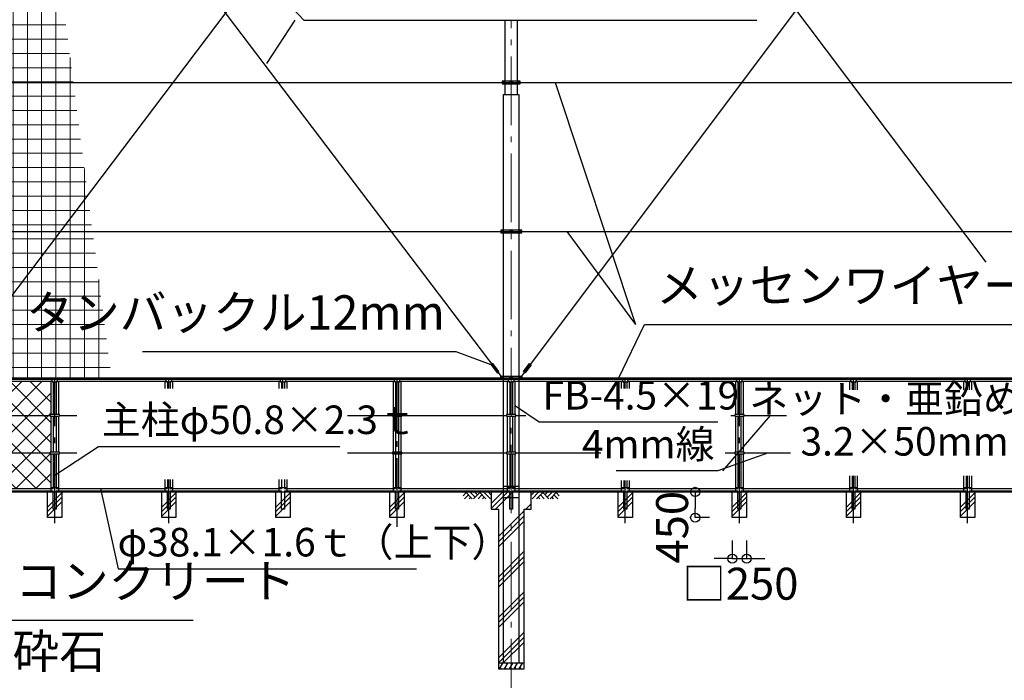
# Model space of a CAD drawing. Extents: x -20 to 78000, y -5402 to 51000.
# Drawn here: x 18452 to 35709, y 21267 to 32837 of the extents above; entities that cross this region are included whole.
import ezdxf

# ---------------------------------------------------------------- set-up
doc = ezdxf.new("R2010")
doc.units = 0
doc.header["$MEASUREMENT"] = 0
doc.header["$PDMODE"] = 3
doc.header["$PDSIZE"] = 20
doc.linetypes.add('DASHDOT', pattern=[8.5, 6, -1, 0.5, -1])
doc.layers.get('0').update_dxf_attribs({"linetype": 'CONTINUOUS'})
doc.layers.get('DEFPOINTS').update_dxf_attribs({"color": 4, "linetype": 'CONTINUOUS'})
for name, color, linetype in [('寸法', 6, 'CONTINUOUS'), ('寸法文字', 6, 'CONTINUOUS'), ('画層1', 7, 'CONTINUOUS'), ('画層1-1', 82, 'CONTINUOUS'), ('画層2', 40, 'CONTINUOUS'), ('画層2-1', 7, 'CONTINUOUS'), ('画層3-1', 3, 'CONTINUOUS'), ('画層3-2', 60, 'CONTINUOUS'), ('画層3-3', 1, 'CONTINUOUS'), ('画層3-寸法', 6, 'CONTINUOUS'), ('画層3-通り芯', 4, 'CONTINUOUS'), ('ﾊｯﾁﾝｸﾞ', 1, 'CONTINUOUS')]:
    doc.layers.add(name, color=color, linetype=linetype)
doc.layers.add('通り芯', color=4, linetype='CONTINUOUS', lineweight=13)
doc.layers.add('ﾈｯﾄ', color=230, linetype='CONTINUOUS', lineweight=13)
doc.styles.add('1_100', font='romans.shx', dxfattribs={"width": 0.75, "bigfont": 'extfont2.shx'})
doc.dimstyles.new('1_200', dxfattribs={"dimscale": 200, "dimtxt": 3, "dimasz": 0.8, "dimexe": 0, "dimexo": 3, "dimgap": 1, "dimtad": 1, "dimdec": 1, "dimdsep": 46, "dimlunit": 6, "dimtxsty": '1_100', "dimblk1": 'ORIGIN', "dimblk2": 'ORIGIN', "dimsah": 1, "dimcen": 0, "dimclrd": 256, "dimclre": 256, "dimclrt": 256, "dimadec": 0, "dimazin": 0, "dimtfac": 1, "dimtdec": 1, "dimtmove": 2, "dimatfit": 3, "dimldrblk": 'ORIGIN', "dimfxl": 1, "dimtolj": 1, "dimarcsym": 0})
doc.dimstyles.new('1_200_B', dxfattribs={"dimscale": 200, "dimtxt": 2.8, "dimasz": 0.8, "dimexe": 0, "dimexo": 2, "dimgap": 0.3, "dimtad": 1, "dimdec": 1, "dimzin": 12, "dimdsep": 46, "dimlunit": 6, "dimtxsty": '1_100', "dimblk1": 'ORIGIN', "dimblk2": 'ORIGIN', "dimsah": 1, "dimcen": 0.09, "dimclrd": 256, "dimclre": 256, "dimclrt": 256, "dimadec": 0, "dimazin": 0, "dimtfac": 1, "dimtdec": 1, "dimtmove": 2, "dimatfit": 3, "dimldrblk": 'ORIGIN', "dimfxl": 1, "dimtolj": 1, "dimtzin": 0, "dimarcsym": 0})

# ---------------------------------------------------------------- blocks, each defined once
blk = doc.blocks.new('_ORIGIN')
at = {"color": 0, "linetype": 'ByBlock'}
blk.add_line((0, 0), (-1, 0), dxfattribs=at)
blk.add_circle((0, 0), 0.5, dxfattribs=at)
blk = doc.blocks.new('*D25')
at = {"layer": 'DEFPOINTS', "color": 0, "linetype": 'Continuous'}
for p in [(30942, 24117), (31192, 24117), (31192, 23398)]:
    blk.add_point(p, dxfattribs=at)
at = {"layer": '画層3-寸法', "linetype": 'Continuous', "lineweight": -2}
for p, q in [((30942, 23717), (30942, 23398)), ((31192, 23717), (31192, 23398)), ((30782, 23398), (30622, 23398)), ((30942, 23398), (31192, 23398)), ((31352, 23398), (31512, 23398))]:
    blk.add_line(p, q, dxfattribs=at)
at = {"layer": '画層3-寸法', "linetype": 'Continuous', "lineweight": -2, "xscale": 160, "yscale": 160, "zscale": 160}
blk.add_blockref('_ORIGIN', (30942, 23398), dxfattribs=at)
at = {"layer": '画層3-寸法', "linetype": 'Continuous', "lineweight": -2, "xscale": 160, "yscale": 160, "zscale": 160, "rotation": 180}
blk.add_blockref('_ORIGIN', (31192, 23398), dxfattribs=at)
at = {"layer": '画層3-寸法', "linetype": 'Continuous', "insert": (31083, 22959), "char_height": 560, "attachment_point": 5, "style": '1_100'}
blk.add_mtext('\\A1;□250', dxfattribs=at)
blk = doc.blocks.new('*D26')
at = {"layer": 'DEFPOINTS', "color": 0, "linetype": 'Continuous'}
for p in [(30942, 24567), (30292, 24117), (30942, 24117)]:
    blk.add_point(p, dxfattribs=at)
at = {"layer": '画層3-寸法', "linetype": 'Continuous', "lineweight": -2}
for p, q in [((30542, 24567), (30292, 24567)), ((30292, 24407), (30292, 24277)), ((30542, 24117), (30292, 24117))]:
    blk.add_line(p, q, dxfattribs=at)
at = {"layer": '画層3-寸法', "linetype": 'Continuous', "lineweight": -2, "xscale": 160, "yscale": 160, "zscale": 160}
for p, rotation in [((30292, 24567), 90), ((30292, 24117), 270)]:
    blk.add_blockref('_ORIGIN', p, dxfattribs=dict(at, rotation=rotation))
at = {"layer": '画層3-寸法', "linetype": 'Continuous', "insert": (29887, 23948), "char_height": 560, "attachment_point": 5, "rotation": 90, "style": '1_100'}
blk.add_mtext('\\A1;450', dxfattribs=at)

msp = doc.modelspace()

# ---------------------------------------------------------------- hatches: boundary and pattern name
at = {"layer": '画層3-3', "lineweight": 13}
h = msp.add_hatch(dxfattribs=at)
h.set_pattern_fill('NET', color=230, scale=2000, angle=45, style=0)
h.set_pattern_definition([(45, (0.0008, 2000), (-176.7767, 176.7767), []), (135, (0.0008, 2000), (-176.7767, -176.7767), [])])
h.paths.add_polyline_path([(19001.32, 25231.67), (18986.32, 25231.67), (18986.32, 25246.67), (17200.37, 25246.67), (17200.37, 24624.77), (19001.32, 24624.77)])
h.paths.add_polyline_path([(17200.37, 25906.67), (17200.37, 25246.67), (18986.32, 25246.67), (18986.32, 25261.67), (19001.32, 25261.67), (19001.32, 25891.67), (18986.32, 25891.67), (18986.32, 25906.67)])
h.paths.add_polyline_path([(18986.32, 25906.67), (18986.32, 25921.67), (19001.32, 25921.67), (19001.32, 26503.57), (17200.37, 26503.57), (17200.37, 25906.67)])
h.paths.add_polyline_path([(37200.37, 25246.67), (37200.37, 24624.77), (39001.32, 24624.77), (39001.32, 25231.67), (38986.32, 25231.67), (38986.32, 25246.67)])
h.paths.add_polyline_path([(38986.32, 25246.67), (38986.32, 25261.67), (39001.32, 25261.67), (39001.32, 25891.67), (38986.32, 25891.67), (38986.32, 25906.67), (37200.37, 25906.67), (37200.37, 25246.67)])
h.paths.add_polyline_path([(38986.32, 25906.67), (38986.32, 25921.67), (39001.32, 25921.67), (39001.32, 26503.57), (37200.37, 26503.57), (37200.37, 25906.67)])
h.paths.add_polyline_path([(40986.32, 25906.67), (40986.32, 25921.67), (41001.32, 25921.67), (41001.32, 26503.57), (39132.02, 26503.57), (39132.02, 25921.67), (39147.02, 25921.67), (39147.02, 25906.67)])
h.paths.add_polyline_path([(39147.02, 25906.67), (39147.02, 25891.67), (39132.02, 25891.67), (39132.02, 25261.67), (39147.02, 25261.67), (39147.02, 25246.67), (40986.32, 25246.67), (40986.32, 25261.67), (41001.32, 25261.67), (41001.32, 25891.67), (40986.32, 25891.67), (40986.32, 25906.67)])
h.paths.add_polyline_path([(39147.02, 25246.67), (39147.02, 25231.67), (39132.02, 25231.67), (39132.02, 24624.77), (41001.32, 24624.77), (41001.32, 25231.67), (40986.32, 25231.67), (40986.32, 25246.67)])
h.paths.add_polyline_path([(41147.02, 25246.67), (41147.02, 25231.67), (41132.02, 25231.67), (41132.02, 24624.77), (43001.32, 24624.77), (43001.32, 25231.67), (42986.32, 25231.67), (42986.32, 25246.67)])
h.paths.add_polyline_path([(42986.32, 25246.67), (42986.32, 25261.67), (43001.32, 25261.67), (43001.32, 25891.67), (42986.32, 25891.67), (42986.32, 25906.67), (41147.02, 25906.67), (41147.02, 25891.67), (41132.02, 25891.67), (41132.02, 25261.67), (41147.02, 25261.67), (41147.02, 25246.67)])
h.paths.add_polyline_path([(43001.32, 26503.57), (41132.02, 26503.57), (41132.02, 25921.67), (41147.02, 25921.67), (41147.02, 25906.67), (42986.32, 25906.67), (42986.32, 25921.67), (43001.32, 25921.67)])
h.paths.add_polyline_path([(44986.32, 25906.67), (44986.32, 25921.67), (45001.32, 25921.67), (45001.32, 26503.57), (43132.02, 26503.57), (43132.02, 25921.67), (43147.02, 25921.67), (43147.02, 25906.67)])
h.paths.add_polyline_path([(44986.32, 25246.67), (44986.32, 25261.67), (45001.32, 25261.67), (45001.32, 25891.67), (44986.32, 25891.67), (44986.32, 25906.67), (43147.02, 25906.67), (43147.02, 25891.67), (43132.02, 25891.67), (43132.02, 25261.67), (43147.02, 25261.67), (43147.02, 25246.67)])
h.paths.add_polyline_path([(43147.02, 25246.67), (43147.02, 25231.67), (43132.02, 25231.67), (43132.02, 24624.77), (45001.32, 24624.77), (45001.32, 25231.67), (44986.32, 25231.67), (44986.32, 25246.67)])
h.paths.add_polyline_path([(45147.02, 25246.67), (45147.02, 25231.67), (45132.02, 25231.67), (45132.02, 24624.77), (46932.97, 24624.77), (46932.97, 25246.67)])
h.paths.add_polyline_path([(46932.97, 25246.67), (46932.97, 25906.67), (45147.02, 25906.67), (45147.02, 25891.67), (45132.02, 25891.67), (45132.02, 25261.67), (45147.02, 25261.67), (45147.02, 25246.67)])
h.paths.add_polyline_path([(46932.97, 25906.67), (46932.97, 26503.57), (45132.02, 26503.57), (45132.02, 25921.67), (45147.02, 25921.67), (45147.02, 25906.67)])
h.paths.add_polyline_path([(48986.32, 25906.67), (48986.32, 25921.67), (49001.32, 25921.67), (49001.32, 26503.57), (47200.37, 26503.57), (47200.37, 25906.67)])
h.paths.add_polyline_path([(48986.32, 25246.67), (48986.32, 25261.67), (49001.32, 25261.67), (49001.32, 25891.67), (48986.32, 25891.67), (48986.32, 25906.67), (47200.37, 25906.67), (47200.37, 25246.67)])
h.paths.add_polyline_path([(47200.37, 25246.67), (47200.37, 24624.77), (49001.32, 24624.77), (49001.32, 25231.67), (48986.32, 25231.67), (48986.32, 25246.67)])
h.paths.add_polyline_path([(49147.02, 25246.67), (49147.02, 25231.67), (49132.02, 25231.67), (49132.02, 24624.77), (50066.67, 24624.77), (50066.67, 25246.67)])
h.paths.add_polyline_path([(50066.67, 25246.67), (50066.67, 25906.67), (49147.02, 25906.67), (49147.02, 25891.67), (49132.02, 25891.67), (49132.02, 25261.67), (49147.02, 25261.67), (49147.02, 25246.67)])
h.paths.add_polyline_path([(49132.02, 26503.57), (49132.02, 25921.67), (49147.02, 25921.67), (49147.02, 25906.67), (50066.67, 25906.67), (50066.67, 26503.57)])
at = {"layer": '画層3-3'}
h = msp.add_hatch(dxfattribs=at)
h.set_pattern_fill('PLAST', color=256, scale=1800, angle=45, style=0)
h.set_pattern_definition([(45, (12924.32, 18125), (-318.198, 318.198), []), (45, (12884.55, 18164.77), (-318.198, 318.198), []), (45, (12844.78, 18204.55), (-318.198, 318.198), [])])
h.paths.add_polyline_path([(19191.67, 24566.67), (18941.67, 24566.67), (18941.67, 24116.67), (19191.67, 24116.67)])
h = msp.add_hatch(dxfattribs=at)
h.set_pattern_fill('PLAST', color=256, scale=1800, angle=45, style=0)
h.set_pattern_definition([(45, (14924.32, 18125), (-318.198, 318.198), []), (45, (14884.55, 18164.77), (-318.198, 318.198), []), (45, (14844.78, 18204.55), (-318.198, 318.198), [])])
h.paths.add_polyline_path([(21191.67, 24566.67), (20941.67, 24566.67), (20941.67, 24116.67), (21191.67, 24116.67)])
h = msp.add_hatch(dxfattribs=at)
h.set_pattern_fill('PLAST', color=256, scale=1800, angle=45, style=0)
h.set_pattern_definition([(45, (16924.32, 18125), (-318.198, 318.198), []), (45, (16884.55, 18164.77), (-318.198, 318.198), []), (45, (16844.78, 18204.55), (-318.198, 318.198), [])])
h.paths.add_polyline_path([(23191.67, 24566.67), (22941.67, 24566.67), (22941.67, 24116.67), (23191.67, 24116.67)])
h = msp.add_hatch(dxfattribs=at)
h.set_pattern_fill('PLAST', color=256, scale=1800, angle=45, style=0)
h.set_pattern_definition([(45, (18924.32, 18125), (-318.198, 318.198), []), (45, (18884.55, 18164.77), (-318.198, 318.198), []), (45, (18844.78, 18204.55), (-318.198, 318.198), [])])
h.paths.add_polyline_path([(25191.67, 24566.67), (24941.67, 24566.67), (24941.67, 24116.67), (25191.67, 24116.67)])
h = msp.add_hatch(dxfattribs=at)
h.set_pattern_fill('PLAST', color=256, scale=1800, angle=45, style=0)
h.set_pattern_definition([(45, (22924.32, 18125), (-318.198, 318.198), []), (45, (22884.55, 18164.77), (-318.198, 318.198), []), (45, (22844.78, 18204.55), (-318.198, 318.198), [])])
h.paths.add_polyline_path([(29191.67, 24566.67), (28941.67, 24566.67), (28941.67, 24116.67), (29191.67, 24116.67)])
h = msp.add_hatch(dxfattribs=at)
h.set_pattern_fill('PLAST', color=256, scale=1800, angle=45, style=0)
h.set_pattern_definition([(45, (24924.32, 18125), (-318.198, 318.198), []), (45, (24884.55, 18164.77), (-318.198, 318.198), []), (45, (24844.78, 18204.55), (-318.198, 318.198), [])])
h.paths.add_polyline_path([(31191.67, 24566.67), (30941.67, 24566.67), (30941.67, 24116.67), (31191.67, 24116.67)])
h = msp.add_hatch(dxfattribs=at)
h.set_pattern_fill('PLAST', color=256, scale=1800, angle=45, style=0)
h.set_pattern_definition([(45, (26924.32, 18125), (-318.198, 318.198), []), (45, (26884.55, 18164.77), (-318.198, 318.198), []), (45, (26844.78, 18204.55), (-318.198, 318.198), [])])
h.paths.add_polyline_path([(33191.67, 24566.67), (32941.67, 24566.67), (32941.67, 24116.67), (33191.67, 24116.67)])
h = msp.add_hatch(dxfattribs=at)
h.set_pattern_fill('PLAST', color=256, scale=1800, angle=45, style=0)
h.set_pattern_definition([(45, (28924.32, 18125), (-318.198, 318.198), []), (45, (28884.55, 18164.77), (-318.198, 318.198), []), (45, (28844.78, 18204.55), (-318.198, 318.198), [])])
h.paths.add_polyline_path([(35191.67, 24566.67), (34941.67, 24566.67), (34941.67, 24116.67), (35191.67, 24116.67)])
at = {"layer": 'ﾈｯﾄ', "lineweight": 13}
h = msp.add_hatch(dxfattribs=at)
h.set_pattern_fill('NET', color=230, scale=2000, style=0)
h.set_pattern_definition([(0, (-51413.1, -184253.14), (0, 250), []), (90, (-51413.1, -184253.14), (-250, 2e-14), [])])
h.paths.add_polyline_path([(18407.28, 39399.52), (17274.82, 39399.52), (17274.82, 39456.67), (17224.82, 39456.67), (17224.82, 39431.67), (17174.82, 39431.67), (17174.82, 36941.67), (17224.82, 36941.67), (17224.82, 36891.67), (17174.82, 36891.67), (17174.82, 34351.67), (17224.82, 34351.67), (17224.82, 34301.67), (17174.82, 34301.67), (17174.82, 32566.67), (17200.37, 32566.67), (17200.37, 31761.67), (17250.37, 31761.67), (17250.37, 31711.67), (17200.37, 31711.67), (17200.37, 29171.67), (17250.37, 29171.67), (17250.37, 29121.67), (17200.37, 29121.67), (17200.37, 26591.67), (17250.37, 26591.67), (17250.37, 26566.67), (17350.92, 26566.67), (17350.92, 26586.67), (17525.37, 26586.67), (17525.37, 26566.67), (20058.55, 26566.67)])
h.paths.add_polyline_path([(18406.36, 39406.67), (17274.82, 39406.67), (17274.82, 39399.52), (18407.28, 39399.52)])
at = {"layer": 'ﾊｯﾁﾝｸﾞ'}
h = msp.add_hatch(dxfattribs=at)
h.set_pattern_fill('PLAST', color=256, scale=2000, angle=45, style=0)
h.set_pattern_definition([(45, (-1413.1, -184253.14), (-353.5534, 353.5534), []), (45, (-1457.3, -184208.95), (-353.5534, 353.5534), []), (45, (-1501.5, -184164.75), (-353.5534, 353.5534), [])])
h.paths.add_polyline_path([(27291.67, 24266.67), (27416.67, 24266.67), (27416.67, 24566.67), (26716.67, 24566.67), (26716.67, 24266.67), (26841.67, 24266.67), (26841.67, 21566.67), (27291.67, 21566.67)])

# ---------------------------------------------------------------- linework, layer by layer
at = {"layer": '寸法', "linetype": 'Continuous'}
for p, q in [((23274.09, 32830.1), (22777.8, 32071.76)), ((27839.17, 31736.67), (29246.55, 27497.93)), ((28042.54, 29126.67), (29246.55, 27497.93))]:
    msp.add_line(p, q, dxfattribs=at)
at = {"layer": '画層1', "linetype": 'Continuous'}
for p, q in [((26958.52, 31526.67), (26958.52, 32830.1)), ((27174.82, 31526.67), (27174.82, 32830.1)), ((27224.82, 31761.67), (26908.52, 31761.67)), ((26908.52, 31761.67), (26908.52, 31711.67)), ((27041.67, 31761.67), (27041.67, 31711.67)), ((27091.67, 31711.67), (27091.67, 31761.67)), ((27224.82, 31711.67), (27224.82, 31761.67)), ((26908.52, 31711.67), (27224.82, 31711.67)), ((26932.97, 31526.67), (27200.37, 31526.67)), ((26932.97, 21566.67), (26932.97, 31526.67)), ((27200.37, 31526.67), (27200.37, 21566.67)), ((26882.97, 29151.67), (26882.97, 29101.67)), ((27250.37, 29151.67), (26882.97, 29151.67)), ((26882.97, 29101.67), (27250.37, 29101.67)), ((27041.67, 29151.67), (27041.67, 29101.67)), ((27091.67, 29101.67), (27091.67, 29151.67)), ((27250.37, 29101.67), (27250.37, 29151.67)), ((27041.67, 26591.67), (27041.67, 26541.67)), ((27091.67, 26541.67), (27091.67, 26591.67)), ((17066.67, 26566.67), (50066.67, 26566.67))]:
    msp.add_line(p, q, dxfattribs=at)
msp.add_lwpolyline([(26882.97, 26591.67), (27250.37, 26591.67), (27250.37, 26541.67), (26882.97, 26541.67)], close=True, dxfattribs=at)
for centre in [(26933.52, 31736.67), (27066.67, 31736.67), (27199.82, 31736.67), (26907.97, 29126.67), (27066.67, 29126.67), (27225.37, 29126.67), (26907.97, 26566.67), (27066.67, 26566.67), (27225.37, 26566.67)]:
    msp.add_circle(centre, 10.77, dxfattribs=at)
at = {"layer": '画層1-1', "linetype": 'Continuous'}
for p, q in [((17199.82, 39356.67), (26907.97, 26566.67)), ((25292.75, 37239.68), (17225.37, 26566.67)), ((33745.93, 35257.93), (27225.37, 26566.67)), ((30362.11, 35257.93), (35383.14, 28591.26)), ((17066.67, 31736.67), (50066.67, 31736.67)), ((17066.67, 29126.67), (50066.67, 29126.67))]:
    msp.add_line(p, q, dxfattribs=at)
at = {"layer": '画層1-1'}
for points in [[(26746.49, 26815.22), (26714.49, 26791.22), (26819.19, 26651.68), (26851.18, 26675.68)], [(27386.84, 26815.22), (27418.84, 26791.22), (27314.15, 26651.68), (27282.15, 26675.68)]]:
    msp.add_lwpolyline(points, close=True, dxfattribs=at)
at = {"layer": '画層2', "linetype": 'Continuous'}
msp.add_line((5786.83, 24566.67), (50066.67, 24566.67), dxfattribs=at)
at = {"layer": '画層2'}
msp.add_line((27291.67, 21566.67), (26841.67, 21566.67), dxfattribs=at)
msp.add_lwpolyline([(26716.67, 24566.67), (26716.67, 24266.67), (26841.67, 24266.67), (26841.67, 21466.67), (27291.67, 21466.67), (27291.67, 24266.67), (27416.67, 24266.67), (27416.67, 24566.67)], dxfattribs=at)
at = {"layer": '画層2-1', "linetype": 'Continuous'}
for p, q in [((26932.97, 24666.67), (27200.37, 24666.67)), ((26932.97, 24466.67), (27200.37, 24466.67))]:
    msp.add_line(p, q, dxfattribs=at)
at = {"layer": '画層3-1', "linetype": 'Continuous'}
for p, q in [((17066.67, 26541.67), (50066.67, 26541.67)), ((17107.07, 26503.57), (19026.27, 26503.57)), ((19015.87, 26541.67), (19015.87, 26503.57)), ((19015.87, 26503.57), (19030.87, 26488.57)), ((19102.47, 26488.57), (19030.87, 26488.57)), ((19041.27, 26488.57), (19041.27, 25921.67)), ((19092.07, 26488.57), (19092.07, 25921.67)), ((19102.47, 26488.57), (19117.47, 26503.57)), ((19107.07, 26503.57), (21026.27, 26503.57)), ((19117.47, 26503.57), (19117.47, 26541.67)), ((21015.87, 26541.67), (21015.87, 26503.57)), ((21015.87, 26503.57), (21030.87, 26488.57)), ((21102.47, 26488.57), (21030.87, 26488.57)), ((21041.27, 26488.57), (21041.27, 26380.48)), ((21092.07, 26488.57), (21092.07, 26380.48)), ((21102.47, 26488.57), (21117.47, 26503.57)), ((21107.07, 26503.57), (23026.27, 26503.57)), ((21117.47, 26503.57), (21117.47, 26541.67)), ((23015.87, 26541.67), (23015.87, 26503.57)), ((23015.87, 26503.57), (23030.87, 26488.57)), ((23102.47, 26488.57), (23030.87, 26488.57)), ((23041.27, 26488.57), (23041.27, 26380.48)), ((23092.07, 26488.57), (23092.07, 26380.48)), ((23102.47, 26488.57), (23117.47, 26503.57)), ((23107.07, 26503.57), (25026.27, 26503.57)), ((23117.47, 26503.57), (23117.47, 26541.67)), ((25015.87, 26541.67), (25015.87, 26503.57)), ((25015.87, 26503.57), (25030.87, 26488.57)), ((25102.47, 26488.57), (25030.87, 26488.57)), ((25041.27, 26488.57), (25041.27, 25921.67)), ((25092.07, 26488.57), (25092.07, 25921.67)), ((25102.47, 26488.57), (25117.47, 26503.57)), ((25107.07, 26503.57), (27001.32, 26503.57)), ((25117.47, 26503.57), (25117.47, 26541.67)), ((27015.87, 26541.67), (27015.87, 26503.57)), ((27015.87, 26503.57), (27030.87, 26488.57)), ((27102.47, 26488.57), (27030.87, 26488.57)), ((27041.27, 26488.57), (27041.27, 25921.67)), ((27092.07, 26488.57), (27092.07, 25921.67)), ((27102.47, 26488.57), (27117.47, 26503.57)), ((27107.07, 26503.57), (29026.27, 26503.57)), ((27117.47, 26503.57), (27117.47, 26541.67)), ((29015.87, 26541.67), (29015.87, 26503.57)), ((29015.87, 26503.57), (29030.87, 26488.57)), ((29102.47, 26488.57), (29030.87, 26488.57)), ((29041.27, 26488.57), (29041.27, 26380.48)), ((29092.07, 26488.57), (29092.07, 26380.48)), ((29102.47, 26488.57), (29117.47, 26503.57)), ((29107.07, 26503.57), (31026.27, 26503.57)), ((29117.47, 26503.57), (29117.47, 26541.67)), ((31015.87, 26541.67), (31015.87, 26503.57)), ((31015.87, 26503.57), (31030.87, 26488.57)), ((31102.47, 26488.57), (31030.87, 26488.57)), ((31041.27, 26488.57), (31041.27, 25921.67)), ((31092.07, 26488.57), (31092.07, 25921.67)), ((31102.47, 26488.57), (31117.47, 26503.57)), ((31107.07, 26503.57), (33026.27, 26503.57)), ((31117.47, 26503.57), (31117.47, 26541.67)), ((33015.87, 26541.67), (33015.87, 26503.57)), ((33015.87, 26503.57), (33030.87, 26488.57)), ((33102.47, 26488.57), (33030.87, 26488.57)), ((33041.27, 26488.57), (33041.27, 26353.43)), ((33092.07, 26488.57), (33092.07, 26353.43)), ((33102.47, 26488.57), (33117.47, 26503.57)), ((33107.07, 26503.57), (35026.27, 26503.57)), ((33117.47, 26503.57), (33117.47, 26541.67)), ((35015.87, 26541.67), (35015.87, 26503.57)), ((35015.87, 26503.57), (35030.87, 26488.57)), ((35102.47, 26488.57), (35030.87, 26488.57)), ((35041.27, 26488.57), (35041.27, 26353.43)), ((35092.07, 26488.57), (35092.07, 26353.43)), ((35102.47, 26488.57), (35117.47, 26503.57)), ((35107.07, 26503.57), (37026.27, 26503.57)), ((35117.47, 26503.57), (35117.47, 26541.67)), ((18986.32, 25921.67), (18986.32, 25891.67)), ((19147.02, 25921.67), (18986.32, 25921.67)), ((18986.32, 25891.67), (19147.02, 25891.67)), ((19041.27, 25891.67), (19041.27, 25261.67)), ((19092.07, 25891.67), (19092.07, 25261.67)), ((19147.02, 25891.67), (19147.02, 25921.67)), ((24986.32, 25921.67), (24986.32, 25891.67)), ((25147.02, 25921.67), (24986.32, 25921.67)), ((24986.32, 25891.67), (25147.02, 25891.67)), ((25041.27, 25952.16), (25041.27, 25921.67)), ((25041.27, 25891.67), (25041.27, 25738.94)), ((25092.07, 25952.16), (25092.07, 25921.67)), ((25092.07, 25891.67), (25092.07, 25738.94)), ((25147.02, 25891.67), (25147.02, 25921.67)), ((26986.32, 25921.67), (26986.32, 25891.67)), ((27147.02, 25921.67), (26986.32, 25921.67)), ((26986.32, 25891.67), (27147.02, 25891.67)), ((27041.27, 25891.67), (27041.27, 25261.67)), ((27092.07, 25891.67), (27092.07, 25261.67)), ((27147.02, 25891.67), (27147.02, 25921.67)), ((30986.32, 25921.67), (30986.32, 25891.67)), ((31147.02, 25921.67), (30986.32, 25921.67)), ((30986.32, 25891.67), (31147.02, 25891.67)), ((31041.27, 25891.67), (31041.27, 25261.67)), ((31092.07, 25891.67), (31092.07, 25261.67)), ((31147.02, 25891.67), (31147.02, 25921.67)), ((25041.27, 25801.12), (25041.27, 24624.77)), ((25092.07, 25801.12), (25092.07, 24624.77)), ((18986.32, 25261.67), (18986.32, 25231.67)), ((19147.02, 25261.67), (18986.32, 25261.67)), ((18986.32, 25231.67), (19147.02, 25231.67)), ((19041.27, 25231.67), (19041.27, 24624.77)), ((19092.07, 25231.67), (19092.07, 24624.77)), ((19147.02, 25231.67), (19147.02, 25261.67)), ((24986.32, 25261.67), (24986.32, 25231.67)), ((25147.02, 25261.67), (24986.32, 25261.67)), ((24986.32, 25231.67), (25147.02, 25231.67)), ((25147.02, 25231.67), (25147.02, 25261.67)), ((26986.32, 25261.67), (26986.32, 25231.67)), ((27147.02, 25261.67), (26986.32, 25261.67)), ((26986.32, 25231.67), (27147.02, 25231.67)), ((27041.27, 25231.67), (27041.27, 24624.77)), ((27092.07, 25231.67), (27092.07, 24624.77)), ((27147.02, 25231.67), (27147.02, 25261.67)), ((30986.32, 25261.67), (30986.32, 25231.67)), ((31147.02, 25261.67), (30986.32, 25261.67)), ((30986.32, 25231.67), (31147.02, 25231.67)), ((31041.27, 25231.67), (31041.27, 24624.77)), ((31092.07, 25231.67), (31092.07, 24624.77)), ((31147.02, 25231.67), (31147.02, 25261.67)), ((21041.27, 24786.2), (21041.27, 24624.77)), ((21092.07, 24786.2), (21092.07, 24624.77)), ((23041.27, 24786.2), (23041.27, 24624.77)), ((23092.07, 24786.2), (23092.07, 24624.77)), ((29041.27, 24765.47), (29041.27, 24624.77)), ((29092.07, 24765.47), (29092.07, 24624.77)), ((33041.27, 24847.3), (33041.27, 24624.77)), ((33092.07, 24847.3), (33092.07, 24624.77)), ((35041.27, 24847.3), (35041.27, 24624.77)), ((35092.07, 24847.3), (35092.07, 24624.77)), ((17041.27, 24624.77), (19041.27, 24624.77)), ((17041.27, 24586.67), (19041.27, 24586.67)), ((19001.32, 24644.77), (19132.02, 24644.77)), ((19092.07, 24624.77), (21041.27, 24624.77)), ((19092.07, 24586.67), (21041.27, 24586.67)), ((21001.32, 24644.77), (21132.02, 24644.77)), ((21092.07, 24624.77), (23041.27, 24624.77)), ((21092.07, 24586.67), (23041.27, 24586.67)), ((23001.32, 24644.77), (23132.02, 24644.77)), ((23092.07, 24624.77), (25041.27, 24624.77)), ((23092.07, 24586.67), (25041.27, 24586.67)), ((25001.32, 24644.77), (25132.02, 24644.77)), ((25092.07, 24624.77), (27041.27, 24624.77)), ((25092.07, 24586.67), (27041.27, 24586.67)), ((27001.32, 24644.77), (27132.02, 24644.77)), ((27092.07, 24624.77), (29041.27, 24624.77)), ((27092.07, 24586.67), (29041.27, 24586.67)), ((29001.32, 24644.77), (29132.02, 24644.77)), ((29092.07, 24624.77), (31041.27, 24624.77)), ((29092.07, 24586.67), (31041.27, 24586.67)), ((31001.32, 24644.77), (31132.02, 24644.77)), ((31092.07, 24624.77), (33041.27, 24624.77)), ((31092.07, 24586.67), (33041.27, 24586.67)), ((33001.32, 24644.77), (33132.02, 24644.77)), ((33092.07, 24624.77), (35041.27, 24624.77)), ((33092.07, 24586.67), (35041.27, 24586.67)), ((35001.32, 24644.77), (35132.02, 24644.77)), ((35092.07, 24624.77), (37041.27, 24624.77)), ((35092.07, 24586.67), (37041.27, 24586.67))]:
    msp.add_line(p, q, dxfattribs=at)
at = {"layer": '画層3-1'}
for points in [[(19092.07, 24586.67), (19092.07, 24266.67), (19041.27, 24266.67), (19041.27, 24586.67)], [(21092.07, 24586.67), (21092.07, 24266.67), (21041.27, 24266.67), (21041.27, 24586.67)], [(23092.07, 24586.67), (23092.07, 24266.67), (23041.27, 24266.67), (23041.27, 24586.67)], [(25092.07, 24586.67), (25092.07, 24266.67), (25041.27, 24266.67), (25041.27, 24586.67)], [(27092.07, 24586.67), (27092.07, 24266.67), (27041.27, 24266.67), (27041.27, 24586.67)], [(29092.07, 24586.67), (29092.07, 24266.67), (29041.27, 24266.67), (29041.27, 24586.67)], [(31092.07, 24586.67), (31092.07, 24266.67), (31041.27, 24266.67), (31041.27, 24586.67)], [(33092.07, 24586.67), (33092.07, 24266.67), (33041.27, 24266.67), (33041.27, 24586.67)], [(35092.07, 24586.67), (35092.07, 24266.67), (35041.27, 24266.67), (35041.27, 24586.67)]]:
    msp.add_lwpolyline(points, dxfattribs=at)
at = {"layer": '画層3-1', "linetype": 'Continuous'}
for centre, start, end in [((19026.27, 26488.57), 0, 90), ((19107.07, 26488.57), 90, 180), ((21026.27, 26488.57), 0, 90), ((21107.07, 26488.57), 90, 180), ((23026.27, 26488.57), 0, 90), ((23107.07, 26488.57), 90, 180), ((25026.27, 26488.57), 0, 90), ((25107.07, 26488.57), 90, 180), ((27026.27, 26488.57), 0, 90), ((27107.07, 26488.57), 90, 180), ((29026.27, 26488.57), 0, 90), ((29107.07, 26488.57), 90, 180), ((31026.27, 26488.57), 0, 90), ((31107.07, 26488.57), 90, 180), ((33026.27, 26488.57), 0, 90), ((33107.07, 26488.57), 90, 180), ((35026.27, 26488.57), 0, 90), ((35107.07, 26488.57), 90, 180)]:
    msp.add_arc(centre, 15, start, end, dxfattribs=at)
at = {"layer": '画層3-2', "linetype": 'Continuous'}
for p, q in [((19001.32, 25921.67), (19001.32, 26503.57)), ((19132.02, 26503.57), (19132.02, 25921.67)), ((21001.32, 26380.48), (21001.32, 26503.57)), ((21132.02, 26503.57), (21132.02, 26380.48)), ((23001.32, 26380.48), (23001.32, 26503.57)), ((23132.02, 26503.57), (23132.02, 26380.48)), ((25001.32, 25921.67), (25001.32, 26503.57)), ((25132.02, 26503.57), (25132.02, 25921.67)), ((27001.32, 25921.67), (27001.32, 26503.57)), ((27132.02, 26503.57), (27132.02, 25921.67)), ((29001.32, 26380.48), (29001.32, 26503.57)), ((29132.02, 26503.57), (29132.02, 26380.48)), ((31001.32, 25921.67), (31001.32, 26503.57)), ((31132.02, 26503.57), (31132.02, 25921.67)), ((33001.32, 26353.43), (33001.32, 26503.57)), ((33132.02, 26503.57), (33132.02, 26353.43)), ((35001.32, 26353.43), (35001.32, 26503.57)), ((35132.02, 26503.57), (35132.02, 26353.43)), ((17147.02, 25906.67), (18986.32, 25906.67)), ((19001.32, 25261.67), (19001.32, 25891.67)), ((19132.02, 25891.67), (19132.02, 25261.67)), ((19147.02, 25906.67), (19454.22, 25906.67)), ((19147.02, 25906.67), (19454.22, 25906.67)), ((24200.41, 25906.67), (24986.32, 25906.67)), ((25001.32, 25921.67), (25001.32, 25952.16)), ((25001.32, 25738.94), (25001.32, 25891.67)), ((25132.02, 25952.16), (25132.02, 25921.67)), ((25132.02, 25891.67), (25132.02, 25738.94)), ((25147.02, 25906.67), (26986.32, 25906.67)), ((27001.32, 25261.67), (27001.32, 25891.67)), ((27132.02, 25891.67), (27132.02, 25261.67)), ((27147.02, 25906.67), (27321.21, 25906.67)), ((30917.31, 25906.67), (30986.32, 25906.67)), ((31001.32, 25261.67), (31001.32, 25891.67)), ((31132.02, 25891.67), (31132.02, 25261.67)), ((31147.02, 25906.67), (31894.02, 25906.67)), ((25001.32, 24566.67), (25001.32, 25801.12)), ((25132.02, 25801.12), (25132.02, 24566.67)), ((18986.32, 25246.67), (17147.02, 25246.67)), ((19001.32, 24566.67), (19001.32, 25231.67)), ((19132.02, 25231.67), (19132.02, 24566.67)), ((19455.88, 25246.67), (19147.02, 25246.67)), ((26986.32, 25246.67), (24200.41, 25246.67)), ((27001.32, 24566.67), (27001.32, 25231.67)), ((27132.02, 25231.67), (27132.02, 24566.67)), ((28638.61, 25246.67), (27147.02, 25246.67)), ((30986.32, 25246.67), (30816.94, 25246.67)), ((31001.32, 24566.67), (31001.32, 25231.67)), ((31132.02, 25231.67), (31132.02, 24566.67)), ((31964.32, 25246.67), (31147.02, 25246.67)), ((21001.32, 24566.67), (21001.32, 24786.2)), ((21132.02, 24786.2), (21132.02, 24566.67)), ((23001.32, 24566.67), (23001.32, 24786.2)), ((23132.02, 24786.2), (23132.02, 24566.67)), ((29001.32, 24566.67), (29001.32, 24765.47)), ((29132.02, 24765.47), (29132.02, 24566.67)), ((33001.32, 24566.67), (33001.32, 24847.3)), ((33132.02, 24847.3), (33132.02, 24566.67)), ((35001.32, 24566.67), (35001.32, 24847.3)), ((35132.02, 24847.3), (35132.02, 24566.67))]:
    msp.add_line(p, q, dxfattribs=at)
at = {"layer": '画層3-2'}
for points in [[(19191.67, 24566.67), (19191.67, 24116.67), (18941.67, 24116.67), (18941.67, 24566.67)], [(21191.67, 24566.67), (21191.67, 24116.67), (20941.67, 24116.67), (20941.67, 24566.67)], [(23191.67, 24566.67), (23191.67, 24116.67), (22941.67, 24116.67), (22941.67, 24566.67)], [(25191.67, 24566.67), (25191.67, 24116.67), (24941.67, 24116.67), (24941.67, 24566.67)], [(29191.67, 24566.67), (29191.67, 24116.67), (28941.67, 24116.67), (28941.67, 24566.67)], [(31191.67, 24566.67), (31191.67, 24116.67), (30941.67, 24116.67), (30941.67, 24566.67)], [(33191.67, 24566.67), (33191.67, 24116.67), (32941.67, 24116.67), (32941.67, 24566.67)], [(35191.67, 24566.67), (35191.67, 24116.67), (34941.67, 24116.67), (34941.67, 24566.67)]]:
    msp.add_lwpolyline(points, dxfattribs=at)
at = {"layer": '画層3-寸法', "linetype": 'Continuous'}
msp.add_line((31605.71, 25906.67), (30770.27, 24936.67), dxfattribs=at)
at = {"layer": '画層3-通り芯', "linetype": 'DASHDOT', "ltscale": 200}
for p, q in [((19066.67, 24020.3), (19066.67, 26566.67)), ((21066.67, 26380.48), (21066.67, 26566.67)), ((23066.67, 26380.48), (23066.67, 26566.67)), ((25066.67, 23955.21), (25066.67, 26566.67)), ((29066.67, 26380.48), (29066.67, 26566.67)), ((31066.67, 24020.3), (31066.67, 26566.67)), ((33066.67, 26353.43), (33066.67, 26566.67)), ((35066.67, 26353.43), (35066.67, 26566.67)), ((25066.67, 25738.94), (25066.67, 25952.16)), ((21066.67, 24020.3), (21066.67, 24786.2)), ((29066.67, 24020.3), (29066.67, 24765.47)), ((33066.67, 24020.3), (33066.67, 24847.3)), ((35066.67, 24020.3), (35066.67, 24847.3))]:
    msp.add_line(p, q, dxfattribs=at)
at = {"layer": '通り芯', "linetype": 'DASHDOT', "ltscale": 200}
msp.add_line((27066.67, 20791.83), (27066.67, 32830.1), dxfattribs=at)
at = {"layer": 'ﾊｯﾁﾝｸﾞ', "linetype": 'Continuous'}
for p, q in [((26277.31, 24554.19), (26223.54, 24500.43)), ((26316.9, 24514.59), (26248.98, 24446.67)), ((26264.83, 24566.67), (26384.83, 24446.67)), ((26344.03, 24566.67), (26435.7, 24475)), ((26514.89, 24554.19), (26407.37, 24446.67)), ((26423.22, 24566.67), (26475.3, 24514.59)), ((26554.49, 24514.59), (26486.56, 24446.67)), ((26502.42, 24566.67), (26622.42, 24446.67)), ((26581.62, 24566.67), (26701.62, 24446.67)), ((26660.81, 24566.67), (26716.67, 24510.81)), ((27472.52, 24566.67), (27416.67, 24510.81)), ((27551.72, 24566.67), (27431.72, 24446.67)), ((27630.92, 24566.67), (27510.92, 24446.67)), ((27578.84, 24514.59), (27646.77, 24446.67)), ((27618.44, 24554.19), (27725.97, 24446.67)), ((27710.11, 24566.67), (27658.04, 24514.59)), ((27789.31, 24566.67), (27697.64, 24475)), ((27868.5, 24566.67), (27748.5, 24446.67)), ((27816.43, 24514.59), (27884.36, 24446.67)), ((27856.03, 24554.19), (27909.79, 24500.43)), ((26356.5, 24475), (26328.17, 24446.67)), ((26594.09, 24475), (26565.76, 24446.67)), ((27539.24, 24475), (27567.57, 24446.67)), ((27776.83, 24475), (27805.16, 24446.67)), ((26861.67, 21466.67), (26919.4, 21566.67)), ((26874.51, 21488.9), (26887.34, 21466.67)), ((26890.68, 21566.67), (26906.79, 21544.82)), ((26948.27, 21466.67), (27006, 21566.67)), ((26961.11, 21488.9), (26973.95, 21466.67)), ((26977.29, 21566.67), (26993.39, 21544.82)), ((27034.87, 21466.67), (27092.61, 21566.67)), ((27047.71, 21488.9), (27060.55, 21466.67)), ((27063.89, 21566.67), (27080, 21544.82)), ((27121.48, 21466.67), (27179.21, 21566.67)), ((27134.31, 21488.9), (27147.15, 21466.67)), ((27150.49, 21566.67), (27166.6, 21544.82)), ((27208.08, 21466.67), (27265.81, 21566.67)), ((27220.92, 21488.9), (27233.75, 21466.67)), ((27237.09, 21566.67), (27253.2, 21544.82))]:
    msp.add_line(p, q, dxfattribs=at)

# ---------------------------------------------------------------- texts
at = {"layer": '寸法文字', "linetype": 'Continuous', "style": '1_100'}
for s, insert, char_height, attachment_point in [('メッセンワイヤー22mm²', (29606.55, 27697.93), 600, 7), ('タンバックル12mm', (25904.2, 27223.04), 600, 9), ('FB-4.5×19', (27615.51, 25852.96), 500, 7), ('ネット・亜鉛めっき', (34310.68, 25792.09), 500, 8), ('主柱φ50.8×2.3ｔ', (19892.47, 25424.21), 500, 7), ('4mm線', (30630.27, 24996.67), 500, 9), ('3.2×50mm目', (34302.99, 25046.23), 500, 8), ('φ38.1×1.6ｔ（上下）', (20167.36, 23280.26), 500, 7), ('コンクリート', (18374.2, 22519.86), 600, 7), ('砕石', (18327.02, 21289.39), 600, 7)]:
    msp.add_mtext(s, dxfattribs=dict(at, insert=insert, char_height=char_height, attachment_point=attachment_point))

# ---------------------------------------------------------------- dimensions: what is measured, and where the dimension line sits
at = {"layer": '画層3-寸法', "linetype": 'Continuous'}
dim = msp.add_linear_dim(base=(30291.56, 24116.67), p1=(30941.67, 24566.67), p2=(30941.67, 24116.67), angle=90, dimstyle='1_200_B', dxfattribs=at)
dim.commit()
dim.dimension.update_dxf_attribs({"geometry": '*D26', "text_midpoint": (29887.27, 23947.64), "dimtype": 160})
dim = msp.add_linear_dim(base=(31191.67, 23398.02), p1=(30941.67, 24116.67), p2=(31191.67, 24116.67), text='□<>', dimstyle='1_200_B', dxfattribs=at)
dim.commit()
dim.dimension.update_dxf_attribs({"geometry": '*D25', "text_midpoint": (31082.83, 22959.28), "dimtype": 160})

# ---------------------------------------------------------------- leaders
at = {"layer": '寸法', "linetype": 'Continuous', "has_arrowhead": 0, "annotation_type": 0, "has_hookline": 1}
for points, hookline_direction, text_width in [([(22594.02, 33722.54), (23433.29, 32830.1), (23434.09, 32830.1)], 0, 7735.71), ([(28950.27, 26566.67), (29405.75, 27497.93), (29406.55, 27497.93)], 0, 6655.71), ([(26714.49, 26791.22), (26105, 27023.04), (26104.2, 27023.04)], 1, 5297.14), ([(17291.67, 22866.67), (18173.4, 22319.86), (18174.2, 22319.86)], 0, 3120), ([(17291.67, 21529.2), (18126.22, 21089.39), (18127.02, 21089.39)], 0, 960)]:
    msp.add_leader(points, dimstyle='1_200', dxfattribs=dict(at, hookline_direction=hookline_direction, text_width=text_width))
at = {"layer": '画層3-寸法', "linetype": 'Continuous', "has_arrowhead": 0, "annotation_type": 0, "has_hookline": 1}
for points, hookline_direction, text_width in [([(27142.15, 26077), (27554.71, 25792.96), (27555.51, 25792.96)], 0, 3075), ([(19066.67, 24862.87), (19831.67, 25364.21), (19832.47, 25364.21)], 0, 4167.86), ([(31557.54, 25246.67), (30691.07, 24936.67), (30690.27, 24936.67)], 1, 1725), ([(19866.43, 24624.77), (20176.51, 23220.26), (20177.31, 23220.26)], 0, 5167.86)]:
    msp.add_leader(points, dimstyle='1_200_B', dxfattribs=dict(at, hookline_direction=hookline_direction, text_width=text_width))

doc.saveas('drawing.dxf')
